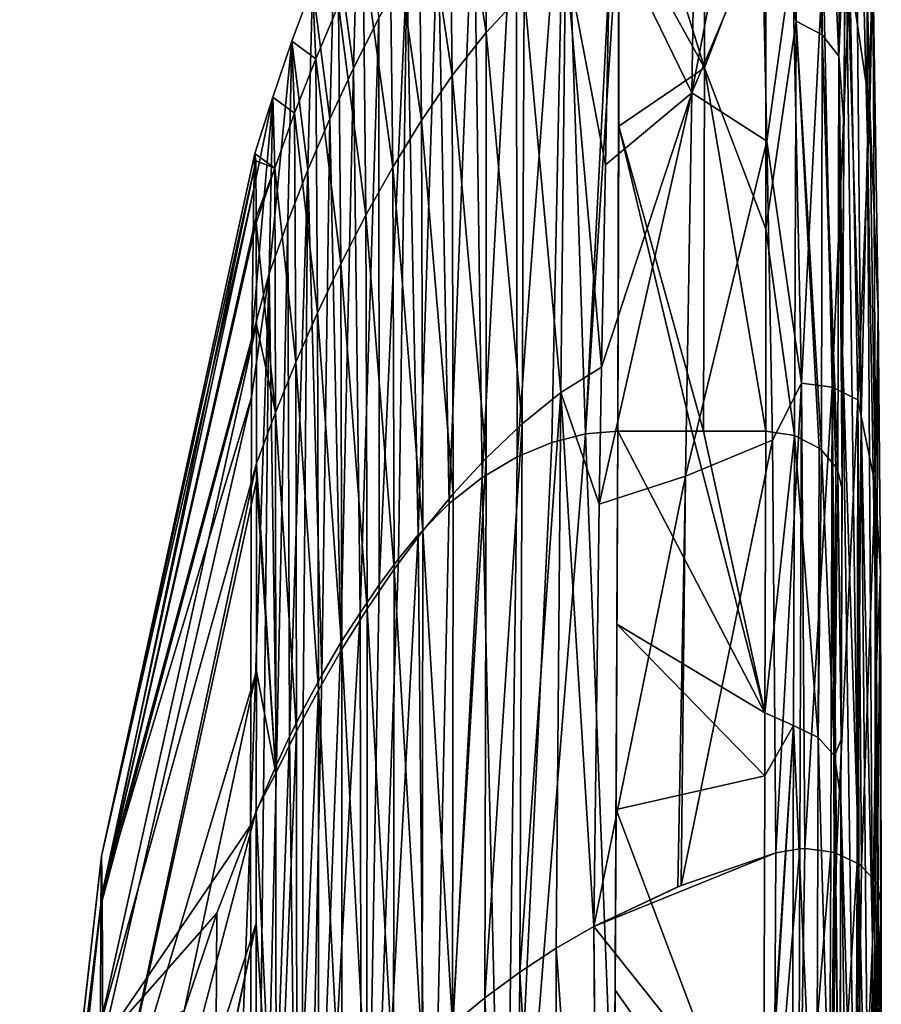
# Model space of a CAD drawing. Units: millimetres. Extents: x -42 to 87, y 0 to 268.
# Drawn here: x 81 to 87, y 128 to 134 of the extents above; entities that cross this region are included whole.
import ezdxf

# ---------------------------------------------------------------- set-up
doc = ezdxf.new("R2010")
doc.units = ezdxf.units.MM
doc.header["$LTSCALE"] = 65.185185
for name, color, linetype in [('101', 7, 'CONTINUOUS'), ('102', 7, 'CONTINUOUS'), ('107', 7, 'CONTINUOUS'), ('108', 7, 'CONTINUOUS'), ('109', 7, 'CONTINUOUS'), ('110', 7, 'CONTINUOUS'), ('111', 7, 'CONTINUOUS'), ('127', 7, 'CONTINUOUS'), ('131', 7, 'CONTINUOUS'), ('132', 7, 'CONTINUOUS'), ('133', 7, 'CONTINUOUS')]:
    doc.layers.add(name, color=color, linetype=linetype)

msp = doc.modelspace()

# ---------------------------------------------------------------- linework, layer by layer
at = {"layer": '101', "linetype": 'Continuous'}
for points in [[(85.3471, 126.7367, 32.5116), (84.6269, 124.9392, 30.8996), (85.1581, 131.5732, 38.2279), (85.3471, 126.7367, 32.5116)], [(85.1581, 131.5732, 38.2279), (84.6269, 124.9392, 30.8996), (84.9357, 131.5172, 38.2839), (85.1581, 131.5732, 38.2279)], [(85.3701, 131.591, 38.2101), (85.3471, 126.7367, 32.5116), (85.1581, 131.5732, 38.2279), (85.3701, 131.591, 38.2101)], [(85.3527, 127.9191, 33.8582), (85.3471, 126.7367, 32.5116), (85.3701, 131.591, 38.2101), (85.3527, 127.9191, 33.8582)], [(85.3584, 129.1054, 35.2292), (85.3527, 127.9191, 33.8582), (85.3701, 131.591, 38.2101), (85.3584, 129.1054, 35.2292)], [(85.3641, 130.3242, 36.6676), (85.3584, 129.1054, 35.2292), (85.3701, 131.591, 38.2101), (85.3641, 130.3242, 36.6676)], [(84.9357, 131.5172, 38.2839), (84.6269, 124.9392, 30.8996), (84.7083, 131.4214, 38.3797), (84.9357, 131.5172, 38.2839)], [(84.7083, 131.4214, 38.3797), (84.6269, 124.9392, 30.8996), (84.4804, 131.2871, 38.514), (84.7083, 131.4214, 38.3797)], [(84.6269, 124.9392, 30.8996), (84.1205, 124.5599, 31.3048), (84.4804, 131.2871, 38.514), (84.6269, 124.9392, 30.8996)], [(84.4804, 131.2871, 38.514), (84.1205, 124.5599, 31.3048), (84.2616, 131.1166, 38.6845), (84.4804, 131.2871, 38.514)], [(84.2616, 131.1166, 38.6845), (84.1205, 124.5599, 31.3048), (84.0594, 130.91, 38.8911), (84.2616, 131.1166, 38.6845)], [(84.1205, 124.5599, 31.3048), (83.6903, 124.0326, 31.8657), (84.0594, 130.91, 38.8911), (84.1205, 124.5599, 31.3048)], [(84.0594, 130.91, 38.8911), (83.6903, 124.0326, 31.8657), (83.9293, 130.7515, 39.0496), (84.0594, 130.91, 38.8911)], [(83.9293, 130.7515, 39.0496), (83.6903, 124.0326, 31.8657), (83.8031, 130.5819, 39.2192), (83.9293, 130.7515, 39.0496)], [(83.8031, 130.5819, 39.2192), (83.6903, 124.0326, 31.8657), (83.6772, 130.3988, 39.4023), (83.8031, 130.5819, 39.2192)], [(83.6903, 124.0326, 31.8657), (83.2905, 123.3968, 32.5509), (83.6772, 130.3988, 39.4023), (83.6903, 124.0326, 31.8657)], [(83.6772, 130.3988, 39.4023), (83.2905, 123.3968, 32.5509), (83.552, 130.2027, 39.5984), (83.6772, 130.3988, 39.4023)], [(83.552, 130.2027, 39.5984), (83.2905, 123.3968, 32.5509), (83.4256, 129.989, 39.8121), (83.552, 130.2027, 39.5984)], [(83.4256, 129.989, 39.8121), (83.2905, 123.3968, 32.5509), (83.3032, 129.7624, 40.0387), (83.4256, 129.989, 39.8121)], [(83.3032, 129.7624, 40.0387), (83.2905, 123.3968, 32.5509), (83.2152, 129.5853, 40.2158), (83.3032, 129.7624, 40.0387)], [(83.2905, 123.3968, 32.5509), (82.9717, 122.7547, 33.2617), (83.2152, 129.5853, 40.2158), (83.2905, 123.3968, 32.5509)], [(83.2152, 129.5853, 40.2158), (82.9717, 122.7547, 33.2617), (83.1289, 129.3997, 40.4014), (83.2152, 129.5853, 40.2158)], [(83.1289, 129.3997, 40.4014), (82.9717, 122.7547, 33.2617), (83.0432, 129.2045, 40.5966), (83.1289, 129.3997, 40.4014)], [(83.0432, 129.2045, 40.5966), (82.9717, 122.7547, 33.2617), (82.958, 129.0002, 40.8009), (83.0432, 129.2045, 40.5966)], [(82.9717, 122.7547, 33.2617), (82.7004, 122.1119, 33.9884), (82.958, 129.0002, 40.8009), (82.9717, 122.7547, 33.2617)], [(82.958, 129.0002, 40.8009), (82.7004, 122.1119, 33.9884), (82.7381, 128.4244, 41.3767), (82.958, 129.0002, 40.8009)], [(82.7381, 128.4244, 41.3767), (82.7004, 122.1119, 33.9884), (82.5235, 127.7832, 42.0178), (82.7381, 128.4244, 41.3767)]]:
    msp.add_3dface(points, dxfattribs=at)
at = {"layer": '102', "linetype": 'Continuous'}
for points in [[(85.3641, 130.3242, 36.6676), (85.3701, 131.591, 38.2101), (86.3357, 129.7414, 35.9752), (85.3641, 130.3242, 36.6676)], [(86.3357, 129.7414, 35.9752), (85.3701, 131.591, 38.2101), (85.8562, 131.5911, 38.21), (86.3357, 129.7414, 35.9752)], [(85.9323, 131.5911, 38.21), (86.3357, 129.7414, 35.9752), (85.8562, 131.5911, 38.21), (85.9323, 131.5911, 38.21)], [(86.3427, 131.591, 38.2101), (86.3357, 129.7414, 35.9752), (85.9323, 131.5911, 38.21), (86.3427, 131.591, 38.2101)], [(85.3584, 129.1054, 35.2292), (85.3641, 130.3242, 36.6676), (86.3344, 129.3272, 35.4883), (85.3584, 129.1054, 35.2292)], [(86.3344, 129.3272, 35.4883), (85.3641, 130.3242, 36.6676), (86.3357, 129.7414, 35.9752), (86.3344, 129.3272, 35.4883)], [(86.3268, 126.5346, 32.2831), (85.3584, 129.1054, 35.2292), (86.3344, 129.3272, 35.4883), (86.3268, 126.5346, 32.2831)], [(85.3527, 127.9191, 33.8582), (85.3584, 129.1054, 35.2292), (86.3268, 126.5346, 32.2831), (85.3527, 127.9191, 33.8582)], [(85.3471, 126.7367, 32.5116), (85.3527, 127.9191, 33.8582), (86.3268, 126.5346, 32.2831), (85.3471, 126.7367, 32.5116)]]:
    msp.add_3dface(points, dxfattribs=at)
at = {"layer": '107', "linetype": 'Continuous'}
for points in [[(86.396, 126.8477, 66.7569), (86.4073, 128.8218, 64.8266), (85.2118, 128.3368, 64.3433), (86.396, 126.8477, 66.7569)], [(85.2118, 128.3368, 64.3433), (86.4073, 128.8218, 64.8266), (85.7861, 128.6072, 64.6124), (85.2118, 128.3368, 64.3433)], [(85.764, 128.5982, 64.6035), (85.2118, 128.3368, 64.3433), (85.7861, 128.6072, 64.6124), (85.764, 128.5982, 64.6035)], [(85.2292, 125.8417, 66.7702), (86.396, 126.8477, 66.7569), (85.2118, 128.3368, 64.3433), (85.2292, 125.8417, 66.7702)]]:
    msp.add_3dface(points, dxfattribs=at)
at = {"layer": '108', "linetype": 'Continuous'}
for points in [[(85.2522, 124.1955, 68.2594), (85.2118, 128.3368, 64.3433), (84.9644, 128.1942, 64.1999), (85.2522, 124.1955, 68.2594)], [(85.2522, 124.1955, 68.2594), (85.2292, 125.8417, 66.7702), (85.2118, 128.3368, 64.3433), (85.2522, 124.1955, 68.2594)], [(84.9644, 128.1942, 64.1999), (84.726, 128.0381, 64.044), (84.9613, 124.0888, 68.064), (84.9644, 128.1942, 64.1999)], [(85.2522, 124.1955, 68.2594), (84.9644, 128.1942, 64.1999), (84.9613, 124.0888, 68.064), (85.2522, 124.1955, 68.2594)], [(84.726, 128.0381, 64.044), (84.4964, 127.8693, 63.8752), (84.6927, 123.9767, 67.8359), (84.726, 128.0381, 64.044)], [(84.9613, 124.0888, 68.064), (84.726, 128.0381, 64.044), (84.6927, 123.9767, 67.8359), (84.9613, 124.0888, 68.064)], [(84.4964, 127.8693, 63.8752), (84.2838, 127.6943, 63.7003), (84.4506, 123.8526, 67.5965), (84.4964, 127.8693, 63.8752)], [(84.6927, 123.9767, 67.8359), (84.4964, 127.8693, 63.8752), (84.4506, 123.8526, 67.5965), (84.6927, 123.9767, 67.8359)]]:
    msp.add_3dface(points, dxfattribs=at)
at = {"layer": '109', "linetype": 'Continuous'}
for points in [[(81.98, 128.799, 51.1349), (81.9764, 128.4752, 52.893), (82.9922, 133.3676, 51.1593), (81.98, 128.799, 51.1349)], [(82.9922, 133.3676, 51.1593), (81.9764, 128.4752, 52.893), (82.9954, 133, 52.7351), (82.9922, 133.3676, 51.1593)], [(82.9793, 133.1835, 48.1659), (81.98, 128.799, 51.1349), (82.9865, 133.4149, 49.5857), (82.9793, 133.1835, 48.1659)], [(82.9865, 133.4149, 49.5857), (81.98, 128.799, 51.1349), (82.9922, 133.3676, 51.1593), (82.9865, 133.4149, 49.5857)], [(81.9842, 128.5547, 49.2283), (81.98, 128.799, 51.1349), (82.9793, 133.1835, 48.1659), (81.9842, 128.5547, 49.2283)], [(82.9666, 132.2011, 45.6387), (81.9842, 128.5547, 49.2283), (82.9793, 133.1835, 48.1659), (82.9666, 132.2011, 45.6387)], [(82.9954, 133, 52.7351), (81.9764, 128.4752, 52.893), (82.9955, 132.9588, 52.8566), (82.9954, 133, 52.7351)], [(82.9955, 132.9588, 52.8566), (81.9764, 128.4752, 52.893), (82.9966, 132.2911, 54.3907), (82.9955, 132.9588, 52.8566)], [(81.9764, 128.4752, 52.893), (81.9739, 127.6968, 54.5657), (82.9966, 132.2911, 54.3907), (81.9764, 128.4752, 52.893)], [(82.9966, 132.2911, 54.3907), (81.9739, 127.6968, 54.5657), (82.9967, 131.3794, 55.9312), (82.9966, 132.2911, 54.3907)], [(82.9639, 131.8138, 44.9196), (81.9842, 128.5547, 49.2283), (82.9666, 132.2011, 45.6387), (82.9639, 131.8138, 44.9196)], [(81.9877, 127.5761, 46.9841), (81.9842, 128.5547, 49.2283), (82.9639, 131.8138, 44.9196), (81.9877, 127.5761, 46.9841)], [(82.958, 129.0002, 40.8009), (81.9877, 127.5761, 46.9841), (82.9639, 131.8138, 44.9196), (82.958, 129.0002, 40.8009)], [(81.9739, 127.6968, 54.5657), (81.9727, 126.5862, 56.2013), (82.9967, 131.3794, 55.9312), (81.9739, 127.6968, 54.5657)], [(82.9967, 131.3794, 55.9312), (81.9727, 126.5862, 56.2013), (82.9967, 131.2644, 56.1044), (82.9967, 131.3794, 55.9312)], [(82.9967, 131.2644, 56.1044), (81.9727, 126.5862, 56.2013), (82.9966, 130.015, 57.8114), (82.9967, 131.2644, 56.1044)], [(81.9727, 126.5862, 56.2013), (81.9723, 125.2016, 57.8501), (82.9966, 130.015, 57.8114), (81.9727, 126.5862, 56.2013)], [(82.9966, 130.015, 57.8114), (81.9723, 125.2016, 57.8501), (82.9965, 129.0978, 58.9224), (82.9966, 130.015, 57.8114)], [(82.9965, 129.0978, 58.9224), (81.9723, 125.2016, 57.8501), (82.9964, 128.3579, 59.7615), (82.9965, 129.0978, 58.9224)], [(82.958, 129.0002, 40.8009), (82.7381, 128.4244, 41.3767), (81.9877, 127.5761, 46.9841), (82.958, 129.0002, 40.8009)], [(81.4459, 124.0893, 51.6482), (81.443, 124.0371, 52.35), (81.98, 128.799, 51.1349), (81.4459, 124.0893, 51.6482)], [(81.443, 124.0371, 52.35), (81.9764, 128.4752, 52.893), (81.98, 128.799, 51.1349), (81.443, 124.0371, 52.35)], [(81.4459, 124.0893, 51.6482), (81.98, 128.799, 51.1349), (81.9842, 128.5547, 49.2283), (81.4459, 124.0893, 51.6482)], [(81.4504, 124.004, 50.9005), (81.4459, 124.0893, 51.6482), (81.9842, 128.5547, 49.2283), (81.4504, 124.004, 50.9005)], [(81.4538, 123.7656, 50.0977), (81.4504, 124.004, 50.9005), (81.9842, 128.5547, 49.2283), (81.4538, 123.7656, 50.0977)], [(81.4538, 123.7656, 50.0977), (81.9842, 128.5547, 49.2283), (81.9877, 127.5761, 46.9841), (81.4538, 123.7656, 50.0977)], [(81.443, 124.0371, 52.35), (81.4428, 123.8474, 53.0671), (81.9764, 128.4752, 52.893), (81.443, 124.0371, 52.35)], [(81.4428, 123.8474, 53.0671), (81.4455, 123.5209, 53.7891), (81.9764, 128.4752, 52.893), (81.4428, 123.8474, 53.0671)], [(81.4455, 123.5209, 53.7891), (81.9739, 127.6968, 54.5657), (81.9764, 128.4752, 52.893), (81.4455, 123.5209, 53.7891)], [(82.7381, 128.4244, 41.3767), (82.5235, 127.7832, 42.0178), (81.9877, 127.5761, 46.9841), (82.7381, 128.4244, 41.3767)], [(81.9723, 125.2016, 57.8501), (81.978, 123.5802, 59.5863), (82.9964, 128.3579, 59.7615), (81.9723, 125.2016, 57.8501)], [(81.978, 123.5802, 59.5863), (82.0457, 123.821, 59.8271), (82.9964, 128.3579, 59.7615), (81.978, 123.5802, 59.5863)], [(82.0457, 123.821, 59.8271), (82.9963, 126.1084, 62.1149), (82.9964, 128.3579, 59.7615), (82.0457, 123.821, 59.8271)]]:
    msp.add_3dface(points, dxfattribs=at)
at = {"layer": '110', "linetype": 'Continuous'}
for points in [[(85.8894, 135.9427, 55.6737), (85.857, 133.8131, 58.9016), (86.2908, 136.0905, 55.874), (85.8894, 135.9427, 55.6737)], [(86.2908, 136.0905, 55.874), (85.857, 133.8131, 58.9016), (86.3168, 134.9079, 57.8449), (86.2908, 136.0905, 55.874)], [(85.9346, 136.0707, 44.4983), (85.9396, 133.9781, 41.2469), (85.3757, 135.7934, 44.1368), (85.9346, 136.0707, 44.4983)], [(85.9396, 133.9781, 41.2469), (85.9346, 136.0707, 44.4983), (86.3416, 135.0373, 42.7213), (85.9396, 133.9781, 41.2469)], [(85.857, 133.8131, 58.9016), (85.8894, 135.9427, 55.6737), (85.3201, 134.917, 56.7587), (85.857, 133.8131, 58.9016)], [(85.3757, 135.7934, 44.1368), (85.9396, 133.9781, 41.2469), (85.3774, 134.9941, 42.7823), (85.3757, 135.7934, 44.1368)], [(85.3774, 134.9941, 42.7823), (85.9396, 133.9781, 41.2469), (85.3774, 133.5953, 40.7768), (85.3774, 134.9941, 42.7823)], [(86.3417, 132.92, 39.8546), (85.9396, 133.9781, 41.2469), (86.3416, 135.0373, 42.7213), (86.3417, 132.92, 39.8546)], [(85.2901, 133.3414, 58.9234), (85.857, 133.8131, 58.9016), (85.3201, 134.917, 56.7587), (85.2901, 133.3414, 58.9234)], [(86.3168, 134.9079, 57.8449), (85.857, 133.8131, 58.9016), (86.3477, 133.4967, 59.7467), (86.3168, 134.9079, 57.8449)], [(85.9396, 133.9781, 41.2469), (85.9323, 131.5911, 38.21), (85.3774, 133.5953, 40.7768), (85.9396, 133.9781, 41.2469)], [(86.3427, 131.591, 38.2101), (85.9323, 131.5911, 38.21), (85.9396, 133.9781, 41.2469), (86.3427, 131.591, 38.2101)], [(86.3427, 131.591, 38.2101), (85.9396, 133.9781, 41.2469), (86.3417, 132.92, 39.8546), (86.3427, 131.591, 38.2101)], [(85.8154, 131.2955, 61.8364), (85.857, 133.8131, 58.9016), (85.2465, 131.1125, 61.4866), (85.8154, 131.2955, 61.8364)], [(85.2465, 131.1125, 61.4866), (85.857, 133.8131, 58.9016), (85.2638, 132.0116, 60.4957), (85.2465, 131.1125, 61.4866)], [(85.2638, 132.0116, 60.4957), (85.857, 133.8131, 58.9016), (85.2901, 133.3414, 58.9234), (85.2638, 132.0116, 60.4957)], [(85.857, 133.8131, 58.9016), (85.8154, 131.2955, 61.8364), (86.3477, 133.4967, 59.7467), (85.857, 133.8131, 58.9016)], [(85.8562, 131.5911, 38.21), (85.3701, 131.591, 38.2101), (85.3774, 133.5953, 40.7768), (85.8562, 131.5911, 38.21)], [(85.9323, 131.5911, 38.21), (85.8562, 131.5911, 38.21), (85.3774, 133.5953, 40.7768), (85.9323, 131.5911, 38.21)], [(86.3477, 133.4967, 59.7467), (85.8154, 131.2955, 61.8364), (86.3847, 131.5319, 62.0156), (86.3477, 133.4967, 59.7467)], [(85.7861, 128.6072, 64.6124), (86.4073, 128.8218, 64.8266), (86.3847, 131.5319, 62.0156), (85.7861, 128.6072, 64.6124)], [(85.8154, 131.2955, 61.8364), (85.7861, 128.6072, 64.6124), (86.3847, 131.5319, 62.0156), (85.8154, 131.2955, 61.8364)], [(85.2118, 128.3368, 64.3433), (85.764, 128.5982, 64.6035), (85.8154, 131.2955, 61.8364), (85.2118, 128.3368, 64.3433)], [(85.2118, 128.3368, 64.3433), (85.8154, 131.2955, 61.8364), (85.2465, 131.1125, 61.4866), (85.2118, 128.3368, 64.3433)], [(85.764, 128.5982, 64.6035), (85.7861, 128.6072, 64.6124), (85.8154, 131.2955, 61.8364), (85.764, 128.5982, 64.6035)]]:
    msp.add_3dface(points, dxfattribs=at)
at = {"layer": '111', "linetype": 'Continuous'}
for points in [[(84.2614, 135.7461, 52.9665), (84.5053, 134.2101, 56.6429), (84.4895, 136.0559, 52.9688), (84.2614, 135.7461, 52.9665)], [(84.5053, 134.2101, 56.6429), (84.7547, 134.4786, 56.6967), (84.4895, 136.0559, 52.9688), (84.5053, 134.2101, 56.6429)], [(85.3757, 135.7934, 44.1368), (85.1581, 131.5732, 38.2279), (85.0223, 135.7171, 44.2743), (85.3757, 135.7934, 44.1368)], [(85.1581, 131.5732, 38.2279), (85.3757, 135.7934, 44.1368), (85.3774, 134.9941, 42.7823), (85.1581, 131.5732, 38.2279)], [(84.0583, 135.4216, 52.961), (84.2822, 133.9263, 56.5812), (84.2614, 135.7461, 52.9665), (84.0583, 135.4216, 52.961)], [(84.2822, 133.9263, 56.5812), (84.5053, 134.2101, 56.6429), (84.2614, 135.7461, 52.9665), (84.2822, 133.9263, 56.5812)], [(84.7083, 131.4214, 38.3797), (84.7026, 135.4989, 44.3543), (85.0223, 135.7171, 44.2743), (84.7083, 131.4214, 38.3797)], [(84.9357, 131.5172, 38.2839), (84.7083, 131.4214, 38.3797), (85.0223, 135.7171, 44.2743), (84.9357, 131.5172, 38.2839)], [(85.1581, 131.5732, 38.2279), (84.9357, 131.5172, 38.2839), (85.0223, 135.7171, 44.2743), (85.1581, 131.5732, 38.2279)], [(84.4804, 131.2871, 38.514), (84.4242, 135.2329, 44.4626), (84.7026, 135.4989, 44.3543), (84.4804, 131.2871, 38.514)], [(84.7083, 131.4214, 38.3797), (84.4804, 131.2871, 38.514), (84.7026, 135.4989, 44.3543), (84.7083, 131.4214, 38.3797)], [(83.8718, 135.0851, 52.9525), (84.0802, 133.6312, 56.5133), (84.0583, 135.4216, 52.961), (83.8718, 135.0851, 52.9525)], [(84.0802, 133.6312, 56.5133), (84.2822, 133.9263, 56.5812), (84.0583, 135.4216, 52.961), (84.0802, 133.6312, 56.5133)], [(83.5111, 134.8784, 49.326), (83.6696, 135.2358, 49.262), (83.6341, 133.9744, 45.0221), (83.5111, 134.8784, 49.326)], [(83.6341, 133.9744, 45.0221), (83.6696, 135.2358, 49.262), (83.8016, 134.3029, 44.8731), (83.6341, 133.9744, 45.0221)], [(84.2616, 131.1166, 38.6845), (84.1878, 134.9375, 44.5898), (84.4242, 135.2329, 44.4626), (84.2616, 131.1166, 38.6845)], [(84.4804, 131.2871, 38.514), (84.2616, 131.1166, 38.6845), (84.4242, 135.2329, 44.4626), (84.4804, 131.2871, 38.514)], [(83.698, 134.7399, 52.9417), (83.8923, 133.3248, 56.4396), (83.8718, 135.0851, 52.9525), (83.698, 134.7399, 52.9417)], [(83.8923, 133.3248, 56.4396), (84.0802, 133.6312, 56.5133), (83.8718, 135.0851, 52.9525), (83.8923, 133.3248, 56.4396)], [(85.3701, 131.591, 38.2101), (85.1581, 131.5732, 38.2279), (85.3774, 134.9941, 42.7823), (85.3701, 131.591, 38.2101)], [(85.3701, 131.591, 38.2101), (85.3774, 134.9941, 42.7823), (85.3774, 133.5953, 40.7768), (85.3701, 131.591, 38.2101)], [(84.0594, 130.91, 38.8911), (83.9845, 134.6247, 44.7285), (84.1878, 134.9375, 44.5898), (84.0594, 130.91, 38.8911)], [(84.2616, 131.1166, 38.6845), (84.0594, 130.91, 38.8911), (84.1878, 134.9375, 44.5898), (84.2616, 131.1166, 38.6845)], [(85.2901, 133.3414, 58.9234), (85.3201, 134.917, 56.7587), (85.0271, 134.718, 56.7389), (85.2901, 133.3414, 58.9234)], [(83.3646, 134.5178, 49.3904), (83.5111, 134.8784, 49.326), (83.4786, 133.6422, 45.1738), (83.3646, 134.5178, 49.3904)], [(83.4786, 133.6422, 45.1738), (83.5111, 134.8784, 49.326), (83.6341, 133.9744, 45.0221), (83.4786, 133.6422, 45.1738)], [(83.5362, 134.3901, 52.9291), (83.7159, 133.0099, 56.3613), (83.698, 134.7399, 52.9417), (83.5362, 134.3901, 52.9291)], [(83.7159, 133.0099, 56.3613), (83.8923, 133.3248, 56.4396), (83.698, 134.7399, 52.9417), (83.7159, 133.0099, 56.3613)], [(84.7547, 134.4786, 56.6967), (84.9959, 131.8448, 60.3991), (85.0271, 134.718, 56.7389), (84.7547, 134.4786, 56.6967)], [(84.9959, 131.8448, 60.3991), (85.2638, 132.0116, 60.4957), (85.0271, 134.718, 56.7389), (84.9959, 131.8448, 60.3991)], [(85.2638, 132.0116, 60.4957), (85.2901, 133.3414, 58.9234), (85.0271, 134.718, 56.7389), (85.2638, 132.0116, 60.4957)], [(83.8031, 130.5819, 39.2192), (83.8016, 134.3029, 44.8731), (83.9845, 134.6247, 44.7285), (83.8031, 130.5819, 39.2192)], [(83.9293, 130.7515, 39.0496), (83.8031, 130.5819, 39.2192), (83.9845, 134.6247, 44.7285), (83.9293, 130.7515, 39.0496)], [(84.0594, 130.91, 38.8911), (83.9293, 130.7515, 39.0496), (83.9845, 134.6247, 44.7285), (84.0594, 130.91, 38.8911)], [(83.2297, 134.1532, 49.4554), (83.3863, 134.0373, 52.9149), (83.3646, 134.5178, 49.3904), (83.2297, 134.1532, 49.4554)], [(83.2297, 134.1532, 49.4554), (83.3646, 134.5178, 49.3904), (83.3351, 133.3068, 45.3278), (83.2297, 134.1532, 49.4554)], [(83.3351, 133.3068, 45.3278), (83.3646, 134.5178, 49.3904), (83.4786, 133.6422, 45.1738), (83.3351, 133.3068, 45.3278)], [(83.3863, 134.0373, 52.9149), (83.5362, 134.3901, 52.9291), (83.3646, 134.5178, 49.3904), (83.3863, 134.0373, 52.9149)], [(84.5053, 134.2101, 56.6429), (84.7425, 131.6386, 60.3027), (84.7547, 134.4786, 56.6967), (84.5053, 134.2101, 56.6429)], [(84.7425, 131.6386, 60.3027), (84.9959, 131.8448, 60.3991), (84.7547, 134.4786, 56.6967), (84.7425, 131.6386, 60.3027)], [(83.3863, 134.0373, 52.9149), (83.5513, 132.6906, 56.2797), (83.5362, 134.3901, 52.9291), (83.3863, 134.0373, 52.9149)], [(83.5513, 132.6906, 56.2797), (83.7159, 133.0099, 56.3613), (83.5362, 134.3901, 52.9291), (83.5513, 132.6906, 56.2797)], [(83.6772, 130.3988, 39.4023), (83.6341, 133.9744, 45.0221), (83.8016, 134.3029, 44.8731), (83.6772, 130.3988, 39.4023)], [(83.8031, 130.5819, 39.2192), (83.6772, 130.3988, 39.4023), (83.8016, 134.3029, 44.8731), (83.8031, 130.5819, 39.2192)], [(84.2822, 133.9263, 56.5812), (84.505, 131.4134, 60.194), (84.5053, 134.2101, 56.6429), (84.2822, 133.9263, 56.5812)], [(84.505, 131.4134, 60.194), (84.7425, 131.6386, 60.3027), (84.5053, 134.2101, 56.6429), (84.505, 131.4134, 60.194)], [(83.1041, 133.7851, 49.5207), (83.2297, 134.1532, 49.4554), (83.0815, 132.6265, 45.6426), (83.1041, 133.7851, 49.5207)], [(83.0815, 132.6265, 45.6426), (83.2297, 134.1532, 49.4554), (83.2036, 132.9679, 45.4844), (83.0815, 132.6265, 45.6426)], [(83.1041, 133.7851, 49.5207), (83.2473, 133.6805, 52.899), (83.2297, 134.1532, 49.4554), (83.1041, 133.7851, 49.5207)], [(83.2036, 132.9679, 45.4844), (83.2297, 134.1532, 49.4554), (83.3351, 133.3068, 45.3278), (83.2036, 132.9679, 45.4844)], [(83.2473, 133.6805, 52.899), (83.3863, 134.0373, 52.9149), (83.2297, 134.1532, 49.4554), (83.2473, 133.6805, 52.899)], [(83.2473, 133.6805, 52.899), (83.3985, 132.3689, 56.1955), (83.3863, 134.0373, 52.9149), (83.2473, 133.6805, 52.899)], [(83.3985, 132.3689, 56.1955), (83.5513, 132.6906, 56.2797), (83.3863, 134.0373, 52.9149), (83.3985, 132.3689, 56.1955)], [(83.552, 130.2027, 39.5984), (83.4786, 133.6422, 45.1738), (83.6341, 133.9744, 45.0221), (83.552, 130.2027, 39.5984)], [(83.6772, 130.3988, 39.4023), (83.552, 130.2027, 39.5984), (83.6341, 133.9744, 45.0221), (83.6772, 130.3988, 39.4023)], [(84.0802, 133.6312, 56.5133), (84.2887, 131.1789, 60.0779), (84.2822, 133.9263, 56.5812), (84.0802, 133.6312, 56.5133)], [(84.2887, 131.1789, 60.0779), (84.505, 131.4134, 60.194), (84.2822, 133.9263, 56.5812), (84.2887, 131.1789, 60.0779)], [(82.9666, 132.2011, 45.6387), (82.9793, 133.1835, 48.1659), (83.1041, 133.7851, 49.5207), (82.9666, 132.2011, 45.6387)], [(82.9666, 132.2011, 45.6387), (83.1041, 133.7851, 49.5207), (83.0815, 132.6265, 45.6426), (82.9666, 132.2011, 45.6387)], [(82.9793, 133.1835, 48.1659), (82.9865, 133.4149, 49.5857), (83.1041, 133.7851, 49.5207), (82.9793, 133.1835, 48.1659)], [(82.9865, 133.4149, 49.5857), (83.1174, 133.3197, 52.8814), (83.1041, 133.7851, 49.5207), (82.9865, 133.4149, 49.5857)], [(83.1174, 133.3197, 52.8814), (83.2473, 133.6805, 52.899), (83.1041, 133.7851, 49.5207), (83.1174, 133.3197, 52.8814)], [(83.1174, 133.3197, 52.8814), (83.256, 132.0435, 56.1084), (83.2473, 133.6805, 52.899), (83.1174, 133.3197, 52.8814)], [(83.256, 132.0435, 56.1084), (83.3985, 132.3689, 56.1955), (83.2473, 133.6805, 52.899), (83.256, 132.0435, 56.1084)], [(83.4256, 129.989, 39.8121), (83.3351, 133.3068, 45.3278), (83.4786, 133.6422, 45.1738), (83.4256, 129.989, 39.8121)], [(83.552, 130.2027, 39.5984), (83.4256, 129.989, 39.8121), (83.4786, 133.6422, 45.1738), (83.552, 130.2027, 39.5984)], [(83.8923, 133.3248, 56.4396), (84.0895, 130.9365, 59.9553), (84.0802, 133.6312, 56.5133), (83.8923, 133.3248, 56.4396)], [(84.0895, 130.9365, 59.9553), (84.2887, 131.1789, 60.0779), (84.0802, 133.6312, 56.5133), (84.0895, 130.9365, 59.9553)], [(82.9865, 133.4149, 49.5857), (82.9922, 133.3676, 51.1593), (83.1174, 133.3197, 52.8814), (82.9865, 133.4149, 49.5857)], [(82.9922, 133.3676, 51.1593), (82.9954, 133, 52.7351), (83.1174, 133.3197, 52.8814), (82.9922, 133.3676, 51.1593)], [(82.9954, 133, 52.7351), (82.9955, 132.9588, 52.8566), (83.1174, 133.3197, 52.8814), (82.9954, 133, 52.7351)], [(82.9955, 132.9588, 52.8566), (83.1223, 131.714, 56.0185), (83.1174, 133.3197, 52.8814), (82.9955, 132.9588, 52.8566)], [(83.1223, 131.714, 56.0185), (83.256, 132.0435, 56.1084), (83.1174, 133.3197, 52.8814), (83.1223, 131.714, 56.0185)], [(83.2152, 129.5853, 40.2158), (83.2036, 132.9679, 45.4844), (83.3351, 133.3068, 45.3278), (83.2152, 129.5853, 40.2158)], [(83.3032, 129.7624, 40.0387), (83.2152, 129.5853, 40.2158), (83.3351, 133.3068, 45.3278), (83.3032, 129.7624, 40.0387)], [(83.4256, 129.989, 39.8121), (83.3032, 129.7624, 40.0387), (83.3351, 133.3068, 45.3278), (83.4256, 129.989, 39.8121)], [(83.7159, 133.0099, 56.3613), (83.9017, 130.6839, 59.8254), (83.8923, 133.3248, 56.4396), (83.7159, 133.0099, 56.3613)], [(83.9017, 130.6839, 59.8254), (84.0895, 130.9365, 59.9553), (83.8923, 133.3248, 56.4396), (83.9017, 130.6839, 59.8254)], [(83.5513, 132.6906, 56.2797), (83.7243, 130.4231, 59.6892), (83.7159, 133.0099, 56.3613), (83.5513, 132.6906, 56.2797)], [(83.7243, 130.4231, 59.6892), (83.9017, 130.6839, 59.8254), (83.7159, 133.0099, 56.3613), (83.7243, 130.4231, 59.6892)], [(82.9955, 132.9588, 52.8566), (82.9966, 132.2911, 54.3907), (83.1223, 131.714, 56.0185), (82.9955, 132.9588, 52.8566)], [(83.1289, 129.3997, 40.4014), (83.0815, 132.6265, 45.6426), (83.2036, 132.9679, 45.4844), (83.1289, 129.3997, 40.4014)], [(83.2152, 129.5853, 40.2158), (83.1289, 129.3997, 40.4014), (83.2036, 132.9679, 45.4844), (83.2152, 129.5853, 40.2158)], [(83.3985, 132.3689, 56.1955), (83.5585, 130.158, 59.549), (83.5513, 132.6906, 56.2797), (83.3985, 132.3689, 56.1955)], [(83.5585, 130.158, 59.549), (83.7243, 130.4231, 59.6892), (83.5513, 132.6906, 56.2797), (83.5585, 130.158, 59.549)], [(83.0432, 129.2045, 40.5966), (82.958, 129.0002, 40.8009), (83.0815, 132.6265, 45.6426), (83.0432, 129.2045, 40.5966)], [(82.958, 129.0002, 40.8009), (82.9639, 131.8138, 44.9196), (83.0815, 132.6265, 45.6426), (82.958, 129.0002, 40.8009)], [(82.9639, 131.8138, 44.9196), (82.9666, 132.2011, 45.6387), (83.0815, 132.6265, 45.6426), (82.9639, 131.8138, 44.9196)], [(83.1289, 129.3997, 40.4014), (83.0432, 129.2045, 40.5966), (83.0815, 132.6265, 45.6426), (83.1289, 129.3997, 40.4014)], [(83.256, 132.0435, 56.1084), (83.4043, 129.8907, 59.406), (83.3985, 132.3689, 56.1955), (83.256, 132.0435, 56.1084)], [(83.4043, 129.8907, 59.406), (83.5585, 130.158, 59.549), (83.3985, 132.3689, 56.1955), (83.4043, 129.8907, 59.406)], [(82.9966, 132.2911, 54.3907), (82.9967, 131.3794, 55.9312), (83.1223, 131.714, 56.0185), (82.9966, 132.2911, 54.3907)], [(83.1223, 131.714, 56.0185), (83.2601, 129.6199, 59.2598), (83.256, 132.0435, 56.1084), (83.1223, 131.714, 56.0185)], [(83.2601, 129.6199, 59.2598), (83.4043, 129.8907, 59.406), (83.256, 132.0435, 56.1084), (83.2601, 129.6199, 59.2598)], [(85.2465, 131.1125, 61.4866), (85.2638, 132.0116, 60.4957), (84.9959, 131.8448, 60.3991), (85.2465, 131.1125, 61.4866)], [(84.726, 128.0381, 64.044), (84.9644, 128.1942, 64.1999), (84.9959, 131.8448, 60.3991), (84.726, 128.0381, 64.044)], [(84.7425, 131.6386, 60.3027), (84.726, 128.0381, 64.044), (84.9959, 131.8448, 60.3991), (84.7425, 131.6386, 60.3027)], [(84.9644, 128.1942, 64.1999), (85.2118, 128.3368, 64.3433), (84.9959, 131.8448, 60.3991), (84.9644, 128.1942, 64.1999)], [(85.2118, 128.3368, 64.3433), (85.2465, 131.1125, 61.4866), (84.9959, 131.8448, 60.3991), (85.2118, 128.3368, 64.3433)], [(82.9967, 131.3794, 55.9312), (83.1241, 129.3448, 59.1099), (83.1223, 131.714, 56.0185), (82.9967, 131.3794, 55.9312)], [(83.1241, 129.3448, 59.1099), (83.2601, 129.6199, 59.2598), (83.1223, 131.714, 56.0185), (83.1241, 129.3448, 59.1099)], [(84.4964, 127.8693, 63.8752), (84.726, 128.0381, 64.044), (84.7425, 131.6386, 60.3027), (84.4964, 127.8693, 63.8752)], [(84.505, 131.4134, 60.194), (84.4964, 127.8693, 63.8752), (84.7425, 131.6386, 60.3027), (84.505, 131.4134, 60.194)], [(82.9967, 131.3794, 55.9312), (82.9967, 131.2644, 56.1044), (83.1241, 129.3448, 59.1099), (82.9967, 131.3794, 55.9312)], [(84.2838, 127.6943, 63.7003), (84.4964, 127.8693, 63.8752), (84.505, 131.4134, 60.194), (84.2838, 127.6943, 63.7003)], [(84.2887, 131.1789, 60.0779), (84.2838, 127.6943, 63.7003), (84.505, 131.4134, 60.194), (84.2887, 131.1789, 60.0779)], [(82.9967, 131.2644, 56.1044), (82.9966, 130.015, 57.8114), (83.1241, 129.3448, 59.1099), (82.9967, 131.2644, 56.1044)], [(84.0895, 130.9365, 59.9553), (84.2838, 127.6943, 63.7003), (84.2887, 131.1789, 60.0779), (84.0895, 130.9365, 59.9553)], [(83.9017, 130.6839, 59.8254), (84.0858, 127.5138, 63.5199), (84.0895, 130.9365, 59.9553), (83.9017, 130.6839, 59.8254)], [(84.0858, 127.5138, 63.5199), (84.2838, 127.6943, 63.7003), (84.0895, 130.9365, 59.9553), (84.0858, 127.5138, 63.5199)], [(83.7243, 130.4231, 59.6892), (83.8981, 127.3251, 63.3313), (83.9017, 130.6839, 59.8254), (83.7243, 130.4231, 59.6892)], [(83.8981, 127.3251, 63.3313), (84.0858, 127.5138, 63.5199), (83.9017, 130.6839, 59.8254), (83.8981, 127.3251, 63.3313)], [(83.5585, 130.158, 59.549), (83.7219, 127.1308, 63.137), (83.7243, 130.4231, 59.6892), (83.5585, 130.158, 59.549)], [(83.7219, 127.1308, 63.137), (83.8981, 127.3251, 63.3313), (83.7243, 130.4231, 59.6892), (83.7219, 127.1308, 63.137)], [(83.4043, 129.8907, 59.406), (83.5579, 126.9333, 62.9397), (83.5585, 130.158, 59.549), (83.4043, 129.8907, 59.406)], [(83.5579, 126.9333, 62.9397), (83.7219, 127.1308, 63.137), (83.5585, 130.158, 59.549), (83.5579, 126.9333, 62.9397)], [(82.9966, 130.015, 57.8114), (82.9965, 129.0978, 58.9224), (83.1241, 129.3448, 59.1099), (82.9966, 130.015, 57.8114)], [(83.2601, 129.6199, 59.2598), (83.2622, 126.531, 62.5375), (83.4043, 129.8907, 59.406), (83.2601, 129.6199, 59.2598)], [(83.2622, 126.531, 62.5375), (83.4055, 126.734, 62.7404), (83.4043, 129.8907, 59.406), (83.2622, 126.531, 62.5375)], [(83.4055, 126.734, 62.7404), (83.5579, 126.9333, 62.9397), (83.4043, 129.8907, 59.406), (83.4055, 126.734, 62.7404)], [(83.1241, 129.3448, 59.1099), (83.1257, 126.322, 62.3285), (83.2601, 129.6199, 59.2598), (83.1241, 129.3448, 59.1099)], [(83.1257, 126.322, 62.3285), (83.2622, 126.531, 62.5375), (83.2601, 129.6199, 59.2598), (83.1257, 126.322, 62.3285)], [(82.9965, 129.0978, 58.9224), (83.1257, 126.322, 62.3285), (83.1241, 129.3448, 59.1099), (82.9965, 129.0978, 58.9224)], [(83.1257, 126.322, 62.3285), (82.9965, 129.0978, 58.9224), (82.9964, 128.3579, 59.7615), (83.1257, 126.322, 62.3285)], [(82.9963, 126.1084, 62.1149), (83.1257, 126.322, 62.3285), (82.9964, 128.3579, 59.7615), (82.9963, 126.1084, 62.1149)]]:
    msp.add_3dface(points, dxfattribs=at)
at = {"layer": '127', "linetype": 'Continuous'}
for points in [[(86.8654, 135.0831, 43.6952), (86.9181, 137.0875, 48.9678), (86.9687, 131.669, 47.1782), (86.8654, 135.0831, 43.6952)], [(86.9181, 137.0875, 48.9678), (86.9984, 136.3271, 54.3028), (87.0088, 133.502, 52.4233), (86.9181, 137.0875, 48.9678)], [(86.9181, 137.0875, 48.9678), (87.0088, 133.502, 52.4233), (86.9687, 131.669, 47.1782), (86.9181, 137.0875, 48.9678)], [(86.9984, 136.3271, 54.3028), (87.0446, 134.6845, 57.3831), (87.0088, 133.502, 52.4233), (86.9984, 136.3271, 54.3028)], [(86.9465, 128.9624, 42.8066), (86.8463, 132.115, 39.6299), (86.8654, 135.0831, 43.6952), (86.9465, 128.9624, 42.8066)], [(86.8654, 135.0831, 43.6952), (86.8463, 132.115, 39.6299), (86.8538, 133.6187, 41.5588), (86.8654, 135.0831, 43.6952)], [(86.9465, 128.9624, 42.8066), (86.8654, 135.0831, 43.6952), (86.9687, 131.669, 47.1782), (86.9465, 128.9624, 42.8066)], [(87.0088, 133.502, 52.4233), (87.0446, 134.6845, 57.3831), (87.0674, 130.0619, 55.8634), (87.0088, 133.502, 52.4233)], [(87.0446, 134.6845, 57.3831), (87.08, 132.3749, 60.3908), (87.0674, 130.0619, 55.8634), (87.0446, 134.6845, 57.3831)], [(86.8538, 133.6187, 41.5588), (86.8463, 132.115, 39.6299), (86.8466, 132.1901, 39.723), (86.8538, 133.6187, 41.5588)], [(86.9687, 131.669, 47.1782), (87.0088, 133.502, 52.4233), (87.0417, 128.2499, 50.5972), (86.9687, 131.669, 47.1782)], [(87.0088, 133.502, 52.4233), (87.0674, 130.0619, 55.8634), (87.0417, 128.2499, 50.5972), (87.0088, 133.502, 52.4233)], [(87.08, 132.3749, 60.3908), (87.094, 130.6653, 62.276), (87.0674, 130.0619, 55.8634), (87.08, 132.3749, 60.3908)], [(86.9399, 125.6569, 39.0339), (86.8349, 129.1696, 36.0552), (86.8463, 132.115, 39.6299), (86.9399, 125.6569, 39.0339)], [(86.8463, 132.115, 39.6299), (86.8349, 129.1696, 36.0552), (86.8425, 131.2104, 38.5143), (86.8463, 132.115, 39.6299)], [(86.9465, 128.9624, 42.8066), (86.9399, 125.6569, 39.0339), (86.8463, 132.115, 39.6299), (86.9465, 128.9624, 42.8066)], [(87.0216, 125.7989, 45.9702), (86.9465, 128.9624, 42.8066), (86.9687, 131.669, 47.1782), (87.0216, 125.7989, 45.9702)], [(87.0216, 125.7989, 45.9702), (86.9687, 131.669, 47.1782), (87.0417, 128.2499, 50.5972), (87.0216, 125.7989, 45.9702)], [(86.8349, 129.1696, 36.0552), (86.8362, 129.5666, 36.5238), (86.8425, 131.2104, 38.5143), (86.8349, 129.1696, 36.0552)], [(87.0674, 130.0619, 55.8634), (87.094, 130.6653, 62.276), (87.0965, 126.6217, 59.3036), (87.0674, 130.0619, 55.8634)], [(87.094, 130.6653, 62.276), (87.1, 128.4958, 64.5005), (87.0965, 126.6217, 59.3036), (87.094, 130.6653, 62.276)], [(87.0417, 128.2499, 50.5972), (87.0674, 130.0619, 55.8634), (87.0855, 124.8306, 54.0166), (87.0417, 128.2499, 50.5972)], [(87.0674, 130.0619, 55.8634), (87.0965, 126.6217, 59.3036), (87.0855, 124.8306, 54.0166), (87.0674, 130.0619, 55.8634)], [(86.934, 122.3273, 35.2854), (86.8253, 125.5747, 31.9353), (86.8349, 129.1696, 36.0552), (86.934, 122.3273, 35.2854)], [(86.8253, 125.5747, 31.9353), (86.8263, 126.0193, 32.4358), (86.8349, 129.1696, 36.0552), (86.8253, 125.5747, 31.9353)], [(86.8349, 129.1696, 36.0552), (86.8263, 126.0193, 32.4358), (86.8267, 126.1695, 32.6052), (86.8349, 129.1696, 36.0552)], [(86.9399, 125.6569, 39.0339), (86.934, 122.3273, 35.2854), (86.8349, 129.1696, 36.0552), (86.9399, 125.6569, 39.0339)], [(87.0184, 122.4205, 42.2704), (86.9399, 125.6569, 39.0339), (86.9465, 128.9624, 42.8066), (87.0184, 122.4205, 42.2704)], [(87.0216, 125.7989, 45.9702), (87.0184, 122.4205, 42.2704), (86.9465, 128.9624, 42.8066), (87.0216, 125.7989, 45.9702)], [(87.0961, 123.1813, 62.744), (87.1, 128.4958, 64.5005), (87.0953, 126.5294, 66.4268), (87.0961, 123.1813, 62.744)], [(87.0965, 126.6217, 59.3036), (87.1, 128.4958, 64.5005), (87.0961, 123.1813, 62.744), (87.0965, 126.6217, 59.3036)], [(87.0717, 122.6351, 49.134), (87.0216, 125.7989, 45.9702), (87.0417, 128.2499, 50.5972), (87.0717, 122.6351, 49.134)], [(87.0717, 122.6351, 49.134), (87.0417, 128.2499, 50.5972), (87.0855, 124.8306, 54.0166), (87.0717, 122.6351, 49.134)]]:
    msp.add_3dface(points, dxfattribs=at)
at = {"layer": '131', "linetype": 'Continuous'}
for points in [[(86.4073, 128.8218, 64.8266), (86.396, 126.8477, 66.7569), (86.566, 128.8482, 64.8531), (86.4073, 128.8218, 64.8266)], [(86.396, 126.8477, 66.7569), (86.5574, 126.1836, 67.4384), (86.566, 128.8482, 64.8531), (86.396, 126.8477, 66.7569)], [(86.5574, 126.1836, 67.4384), (86.7676, 128.8286, 64.8335), (86.5988, 128.849, 64.8539), (86.5574, 126.1836, 67.4384)], [(86.566, 128.8482, 64.8531), (86.5574, 126.1836, 67.4384), (86.5988, 128.849, 64.8539), (86.566, 128.8482, 64.8531)], [(86.7554, 125.649, 67.8926), (86.7676, 128.8286, 64.8335), (86.5574, 126.1836, 67.4384), (86.7554, 125.649, 67.8926)], [(86.7676, 128.8286, 64.8335), (86.7554, 125.649, 67.8926), (86.7904, 128.8224, 64.8273), (86.7676, 128.8286, 64.8335)], [(86.7904, 128.8224, 64.8273), (86.7554, 125.649, 67.8926), (86.8051, 128.8179, 64.8228), (86.7904, 128.8224, 64.8273)], [(86.7554, 125.649, 67.8926), (86.9414, 128.7538, 64.7586), (86.8051, 128.8179, 64.8228), (86.7554, 125.649, 67.8926)], [(86.9293, 125.5772, 67.815), (86.9414, 128.7538, 64.7586), (86.7554, 125.649, 67.8926), (86.9293, 125.5772, 67.815)], [(86.9414, 128.7538, 64.7586), (86.9293, 125.5772, 67.815), (86.953, 128.7459, 64.7507), (86.9414, 128.7538, 64.7586)], [(86.953, 128.7459, 64.7507), (86.9293, 125.5772, 67.815), (86.9698, 128.7334, 64.7383), (86.953, 128.7459, 64.7507)], [(86.9293, 125.5772, 67.815), (87.0587, 128.6362, 64.641), (86.9698, 128.7334, 64.7383), (86.9293, 125.5772, 67.815)], [(87.0466, 125.4648, 67.6924), (87.0587, 128.6362, 64.641), (86.9293, 125.5772, 67.815), (87.0466, 125.4648, 67.6924)], [(87.0587, 128.6362, 64.641), (87.0466, 125.4648, 67.6924), (87.0733, 128.6095, 64.6143), (87.0587, 128.6362, 64.641)], [(87.0466, 125.4648, 67.6924), (87.1, 128.4958, 64.5005), (87.0733, 128.6095, 64.6143), (87.0466, 125.4648, 67.6924)], [(87.0953, 126.5294, 66.4268), (87.1, 128.4958, 64.5005), (87.0466, 125.4648, 67.6924), (87.0953, 126.5294, 66.4268)]]:
    msp.add_3dface(points, dxfattribs=at)
at = {"layer": '132', "linetype": 'Continuous'}
for points in [[(86.3368, 136.2098, 44.6894), (86.5342, 136.5833, 45.514), (86.5412, 134.2849, 41.7025), (86.3368, 136.2098, 44.6894)], [(86.7114, 136.4909, 45.5536), (86.711, 134.1934, 41.7679), (86.5342, 136.5833, 45.514), (86.7114, 136.4909, 45.5536)], [(86.5342, 136.5833, 45.514), (86.711, 134.1934, 41.7679), (86.5412, 134.2849, 41.7025), (86.5342, 136.5833, 45.514)], [(86.7114, 136.4909, 45.5536), (86.8219, 134.0548, 41.8678), (86.711, 134.1934, 41.7679), (86.7114, 136.4909, 45.5536)], [(86.8338, 136.3417, 45.6191), (86.8219, 134.0548, 41.8678), (86.7114, 136.4909, 45.5536), (86.8338, 136.3417, 45.6191)], [(86.8338, 136.3417, 45.6191), (86.8654, 135.0831, 43.6952), (86.8219, 134.0548, 41.8678), (86.8338, 136.3417, 45.6191)], [(86.3416, 135.0373, 42.7213), (86.3368, 136.2098, 44.6894), (86.5412, 134.2849, 41.7025), (86.3416, 135.0373, 42.7213)], [(87.0252, 133.7114, 59.0687), (86.9809, 135.788, 55.9205), (86.8933, 134.6008, 58.1526), (87.0252, 133.7114, 59.0687)], [(87.0446, 134.6845, 57.3831), (86.9809, 135.788, 55.9205), (87.0252, 133.7114, 59.0687), (87.0446, 134.6845, 57.3831)], [(86.8654, 135.0831, 43.6952), (86.8538, 133.6187, 41.5588), (86.8219, 134.0548, 41.8678), (86.8654, 135.0831, 43.6952)], [(86.3417, 132.92, 39.8546), (86.3416, 135.0373, 42.7213), (86.5412, 134.2849, 41.7025), (86.3417, 132.92, 39.8546)], [(86.3168, 134.9079, 57.8449), (86.3477, 133.4967, 59.7467), (86.5174, 134.7075, 58.2326), (86.3168, 134.9079, 57.8449)], [(86.3477, 133.4967, 59.7467), (86.5766, 131.9062, 61.6726), (86.5174, 134.7075, 58.2326), (86.3477, 133.4967, 59.7467)], [(86.5766, 131.9062, 61.6726), (86.7192, 134.6862, 58.215), (86.5174, 134.7075, 58.2326), (86.5766, 131.9062, 61.6726)], [(86.7769, 131.8795, 61.6469), (86.7192, 134.6862, 58.215), (86.5766, 131.9062, 61.6726), (86.7769, 131.8795, 61.6469)], [(86.7769, 131.8795, 61.6469), (86.8933, 134.6008, 58.1526), (86.7192, 134.6862, 58.215), (86.7769, 131.8795, 61.6469)], [(87.08, 132.3749, 60.3908), (87.0446, 134.6845, 57.3831), (87.0252, 133.7114, 59.0687), (87.08, 132.3749, 60.3908)], [(86.9459, 131.7959, 61.5697), (86.8933, 134.6008, 58.1526), (86.7769, 131.8795, 61.6469), (86.9459, 131.7959, 61.5697)], [(86.9459, 131.7959, 61.5697), (87.0252, 133.7114, 59.0687), (86.8933, 134.6008, 58.1526), (86.9459, 131.7959, 61.5697)], [(86.3417, 132.92, 39.8546), (86.5412, 134.2849, 41.7025), (86.5311, 131.5621, 38.2327), (86.3417, 132.92, 39.8546)], [(86.5311, 131.5621, 38.2327), (86.5412, 134.2849, 41.7025), (86.6917, 131.4798, 38.2982), (86.5311, 131.5621, 38.2327)], [(86.711, 134.1934, 41.7679), (86.7077, 131.4671, 38.3084), (86.5412, 134.2849, 41.7025), (86.711, 134.1934, 41.7679)], [(86.5412, 134.2849, 41.7025), (86.7077, 131.4671, 38.3084), (86.6917, 131.4798, 38.2982), (86.5412, 134.2849, 41.7025)], [(86.7077, 131.4671, 38.3084), (86.711, 134.1934, 41.7679), (86.8009, 131.3565, 38.397), (86.7077, 131.4671, 38.3084)], [(86.8219, 134.0548, 41.8678), (86.8137, 131.3314, 38.4172), (86.711, 134.1934, 41.7679), (86.8219, 134.0548, 41.8678)], [(86.711, 134.1934, 41.7679), (86.8137, 131.3314, 38.4172), (86.8009, 131.3565, 38.397), (86.711, 134.1934, 41.7679)], [(86.8219, 134.0548, 41.8678), (86.8425, 131.2104, 38.5143), (86.8137, 131.3314, 38.4172), (86.8219, 134.0548, 41.8678)], [(86.8463, 132.115, 39.6299), (86.8425, 131.2104, 38.5143), (86.8219, 134.0548, 41.8678), (86.8463, 132.115, 39.6299)], [(86.8466, 132.1901, 39.723), (86.8463, 132.115, 39.6299), (86.8219, 134.0548, 41.8678), (86.8466, 132.1901, 39.723)], [(86.8538, 133.6187, 41.5588), (86.8466, 132.1901, 39.723), (86.8219, 134.0548, 41.8678), (86.8538, 133.6187, 41.5588)], [(87.0601, 131.24, 61.9157), (87.0252, 133.7114, 59.0687), (86.9459, 131.7959, 61.5697), (87.0601, 131.24, 61.9157)], [(87.08, 132.3749, 60.3908), (87.0252, 133.7114, 59.0687), (87.0601, 131.24, 61.9157), (87.08, 132.3749, 60.3908)], [(86.3477, 133.4967, 59.7467), (86.3847, 131.5319, 62.0156), (86.5766, 131.9062, 61.6726), (86.3477, 133.4967, 59.7467)], [(86.3427, 131.591, 38.2101), (86.3417, 132.92, 39.8546), (86.5311, 131.5621, 38.2327), (86.3427, 131.591, 38.2101)], [(87.094, 130.6653, 62.276), (87.08, 132.3749, 60.3908), (87.0601, 131.24, 61.9157), (87.094, 130.6653, 62.276)], [(86.3847, 131.5319, 62.0156), (86.4073, 128.8218, 64.8266), (86.5766, 131.9062, 61.6726), (86.3847, 131.5319, 62.0156)], [(86.4073, 128.8218, 64.8266), (86.566, 128.8482, 64.8531), (86.5766, 131.9062, 61.6726), (86.4073, 128.8218, 64.8266)], [(86.566, 128.8482, 64.8531), (86.5988, 128.849, 64.8539), (86.5766, 131.9062, 61.6726), (86.566, 128.8482, 64.8531)], [(86.5988, 128.849, 64.8539), (86.7769, 131.8795, 61.6469), (86.5766, 131.9062, 61.6726), (86.5988, 128.849, 64.8539)], [(86.5988, 128.849, 64.8539), (86.7676, 128.8286, 64.8335), (86.7769, 131.8795, 61.6469), (86.5988, 128.849, 64.8539)], [(86.7676, 128.8286, 64.8335), (86.7904, 128.8224, 64.8273), (86.7769, 131.8795, 61.6469), (86.7676, 128.8286, 64.8335)], [(86.7904, 128.8224, 64.8273), (86.8051, 128.8179, 64.8228), (86.7769, 131.8795, 61.6469), (86.7904, 128.8224, 64.8273)], [(86.8051, 128.8179, 64.8228), (86.9459, 131.7959, 61.5697), (86.7769, 131.8795, 61.6469), (86.8051, 128.8179, 64.8228)], [(86.8051, 128.8179, 64.8228), (86.9414, 128.7538, 64.7586), (86.9459, 131.7959, 61.5697), (86.8051, 128.8179, 64.8228)], [(86.9414, 128.7538, 64.7586), (86.953, 128.7459, 64.7507), (86.9459, 131.7959, 61.5697), (86.9414, 128.7538, 64.7586)], [(86.953, 128.7459, 64.7507), (86.9698, 128.7334, 64.7383), (86.9459, 131.7959, 61.5697), (86.953, 128.7459, 64.7507)], [(86.9698, 128.7334, 64.7383), (87.0601, 131.24, 61.9157), (86.9459, 131.7959, 61.5697), (86.9698, 128.7334, 64.7383)], [(86.9698, 128.7334, 64.7383), (87.0587, 128.6362, 64.641), (87.0601, 131.24, 61.9157), (86.9698, 128.7334, 64.7383)], [(87.0587, 128.6362, 64.641), (87.0733, 128.6095, 64.6143), (87.0601, 131.24, 61.9157), (87.0587, 128.6362, 64.641)], [(87.0733, 128.6095, 64.6143), (87.094, 130.6653, 62.276), (87.0601, 131.24, 61.9157), (87.0733, 128.6095, 64.6143)], [(87.1, 128.4958, 64.5005), (87.094, 130.6653, 62.276), (87.0733, 128.6095, 64.6143), (87.1, 128.4958, 64.5005)]]:
    msp.add_3dface(points, dxfattribs=at)
at = {"layer": '133', "linetype": 'Continuous'}
for points in [[(86.3357, 129.7414, 35.9752), (86.3427, 131.591, 38.2101), (86.5311, 131.5621, 38.2327), (86.3357, 129.7414, 35.9752)], [(86.3357, 129.7414, 35.9752), (86.5311, 131.5621, 38.2327), (86.5239, 129.6583, 35.9343), (86.3357, 129.7414, 35.9752)], [(86.5311, 131.5621, 38.2327), (86.6845, 129.5779, 36.002), (86.5239, 129.6583, 35.9343), (86.5311, 131.5621, 38.2327)], [(86.5311, 131.5621, 38.2327), (86.6917, 131.4798, 38.2982), (86.6845, 129.5779, 36.002), (86.5311, 131.5621, 38.2327)], [(86.6917, 131.4798, 38.2982), (86.7077, 131.4671, 38.3084), (86.6845, 129.5779, 36.002), (86.6917, 131.4798, 38.2982)], [(86.7077, 131.4671, 38.3084), (86.7937, 129.4574, 36.104), (86.6845, 129.5779, 36.002), (86.7077, 131.4671, 38.3084)], [(86.7077, 131.4671, 38.3084), (86.8009, 131.3565, 38.397), (86.7937, 129.4574, 36.104), (86.7077, 131.4671, 38.3084)], [(86.8009, 131.3565, 38.397), (86.8137, 131.3314, 38.4172), (86.7937, 129.4574, 36.104), (86.8009, 131.3565, 38.397)], [(86.8137, 131.3314, 38.4172), (86.8362, 129.5666, 36.5238), (86.7937, 129.4574, 36.104), (86.8137, 131.3314, 38.4172)], [(86.8425, 131.2104, 38.5143), (86.8362, 129.5666, 36.5238), (86.8137, 131.3314, 38.4172), (86.8425, 131.2104, 38.5143)], [(86.3344, 129.3272, 35.4883), (86.3357, 129.7414, 35.9752), (86.5239, 129.6583, 35.9343), (86.3344, 129.3272, 35.4883)], [(86.3265, 126.3903, 32.1202), (86.3268, 126.5346, 32.2831), (86.5239, 129.6583, 35.9343), (86.3265, 126.3903, 32.1202)], [(86.5148, 126.3696, 32.1525), (86.3265, 126.3903, 32.1202), (86.5239, 129.6583, 35.9343), (86.5148, 126.3696, 32.1525)], [(86.3268, 126.5346, 32.2831), (86.3344, 129.3272, 35.4883), (86.5239, 129.6583, 35.9343), (86.3268, 126.5346, 32.2831)], [(86.6754, 126.2909, 32.2219), (86.5148, 126.3696, 32.1525), (86.5239, 129.6583, 35.9343), (86.6754, 126.2909, 32.2219)], [(86.6845, 129.5779, 36.002), (86.6754, 126.2909, 32.2219), (86.5239, 129.6583, 35.9343), (86.6845, 129.5779, 36.002)], [(86.7846, 126.1727, 32.3265), (86.6754, 126.2909, 32.2219), (86.6845, 129.5779, 36.002), (86.7846, 126.1727, 32.3265)], [(86.7937, 129.4574, 36.104), (86.7846, 126.1727, 32.3265), (86.6845, 129.5779, 36.002), (86.7937, 129.4574, 36.104)], [(86.8362, 129.5666, 36.5238), (86.8349, 129.1696, 36.0552), (86.7937, 129.4574, 36.104), (86.8362, 129.5666, 36.5238)], [(86.8263, 126.0193, 32.4358), (86.7846, 126.1727, 32.3265), (86.7937, 129.4574, 36.104), (86.8263, 126.0193, 32.4358)], [(86.8267, 126.1695, 32.6052), (86.8263, 126.0193, 32.4358), (86.7937, 129.4574, 36.104), (86.8267, 126.1695, 32.6052)], [(86.8349, 129.1696, 36.0552), (86.8267, 126.1695, 32.6052), (86.7937, 129.4574, 36.104), (86.8349, 129.1696, 36.0552)]]:
    msp.add_3dface(points, dxfattribs=at)

doc.saveas('drawing.dxf')
